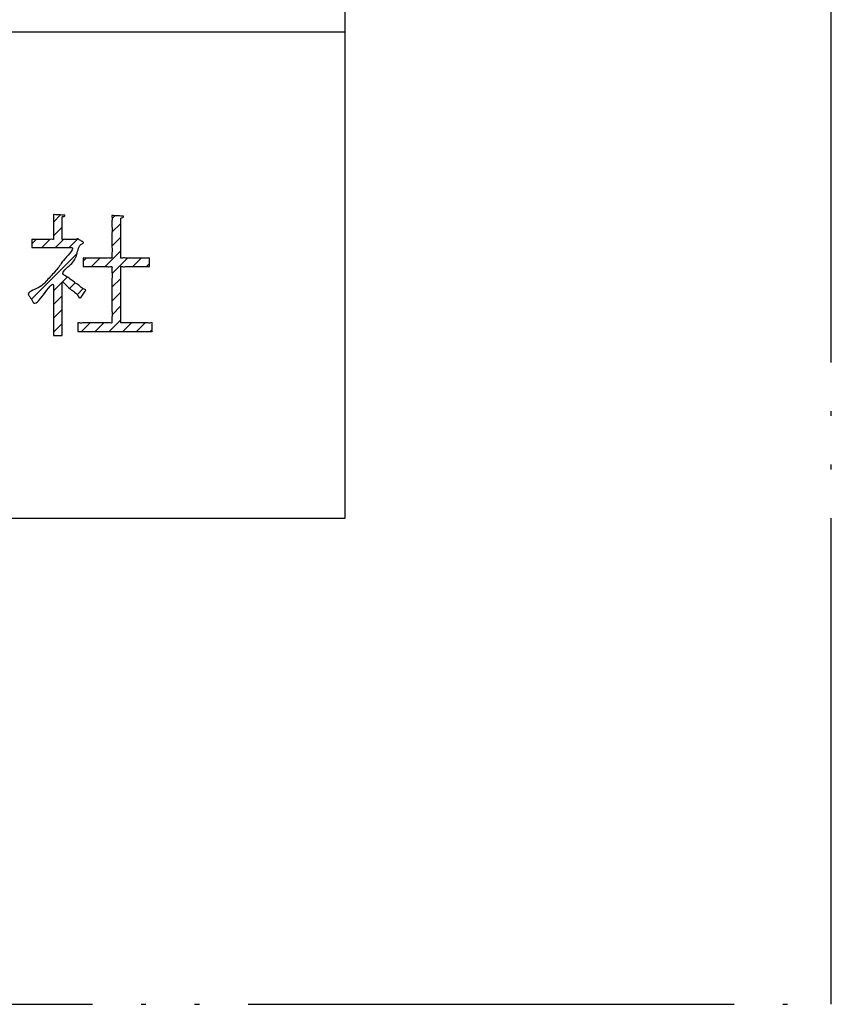
# Model space of a CAD drawing. Units: millimetres. Extents: x 0 to 210, y 0 to 297.
# Drawn here: x 193 to 210, y 0 to 20 of the extents above; entities that cross this region are included whole.
import ezdxf

# ---------------------------------------------------------------- set-up
doc = ezdxf.new("R2010")
doc.units = ezdxf.units.MM
doc.linetypes.add('PHANTOM', pattern=[13, 10, -1, 0, -1, 0, -1])
doc.layers.add('1', color=7, linetype='Continuous')
doc.layers.add('_U_30EC_U_30A4_U_30E4_U_30FC_1', color=7, linetype='Continuous')
pattern_1 = [(45, (0, 0), (-0.28284271, 0), [])]

# ---------------------------------------------------------------- blocks, each defined once
blk = doc.blocks.new('開示A4', base_point=(0, 0))
at = {"layer": '1', "linetype": 'Continuous'}
h = blk.add_hatch(dxfattribs=at)
h.set_pattern_fill('CUSTOM3', color=2, scale=0.1, angle=45, pattern_type=2)
h.set_pattern_definition(pattern_1)
edge = h.paths.add_edge_path()
edge.add_spline(control_points=[(194.617, 15.67), (194.613, 15.665), (194.606, 15.652), (194.513, 15.616), (194.489, 15.401), (194.386, 15.222), (194.122, 15.036), (194.285, 14.96), (194.361, 14.899), (194.449, 14.835), (194.539, 14.775), (194.588, 14.721), (194.675, 14.693), (194.641, 14.657), (194.621, 14.626), (194.592, 14.585), (194.569, 14.555), (194.538, 14.502), (194.473, 14.627), (194.38, 14.682), (194.295, 14.739), (194.172, 14.897), (194.176, 14.82), (194.175, 14.774), (194.176, 14.696), (194.176, 14.599), (194.176, 14.487), (194.176, 14.365), (194.176, 14.241), (194.176, 14.12), (194.176, 14.007), (194.175, 13.911), (194.178, 13.831), (194.172, 13.788), (194.181, 13.75), (194.145, 13.758), (194.112, 13.753), (194.06, 13.754), (194.027, 13.758), (193.991, 13.75), (194.001, 13.791), (193.994, 13.838), (193.997, 13.924), (193.996, 14.026), (193.996, 14.145), (193.996, 14.27), (193.996, 14.395), (193.996, 14.513), (193.996, 14.616), (193.997, 14.699), (193.996, 14.751), (193.999, 14.879), (193.783, 14.58), (193.602, 14.353), (193.549, 14.494), (193.52, 14.543), (193.42, 14.646), (193.741, 14.727), (193.869, 14.911), (194.091, 15.119), (194.177, 15.293), (194.455, 15.57), (194.335, 15.565), (194.286, 15.566), (194.21, 15.566), (194.117, 15.566), (194.012, 15.566), (193.903, 15.566), (193.798, 15.566), (193.706, 15.567), (193.627, 15.563), (193.584, 15.57), (193.545, 15.561), (193.553, 15.594), (193.549, 15.625), (193.549, 15.672), (193.553, 15.703), (193.545, 15.737), (193.583, 15.727), (193.624, 15.734), (193.695, 15.731), (193.773, 15.732), (193.851, 15.732), (193.922, 15.73), (193.962, 15.736), (194.001, 15.727), (193.993, 15.763), (193.998, 15.801), (193.996, 15.869), (193.997, 15.946), (193.996, 16.028), (193.997, 16.105), (193.994, 16.173), (194, 16.211), (193.992, 16.248), (194.026, 16.238), (194.059, 16.241), (194.113, 16.235), (194.166, 16.234), (194.2, 16.228), (194.239, 16.233), (194.212, 16.193), (194.171, 16.204), (194.178, 16.159), (194.174, 16.114), (194.176, 16.042), (194.175, 15.962), (194.177, 15.882), (194.173, 15.808), (194.18, 15.767), (194.17, 15.728), (194.203, 15.735), (194.236, 15.73), (194.292, 15.732), (194.349, 15.732), (194.402, 15.731), (194.44, 15.733), (194.462, 15.73), (194.475, 15.736), (194.486, 15.738), (194.499, 15.745), (194.515, 15.729), (194.541, 15.717), (194.573, 15.696), (194.599, 15.681), (194.613, 15.673), (194.617, 15.67)], knot_values=[0, 0, 0, 0, 0.019558, 0.042649, 0.286361, 0.534495, 0.784224, 0.873732, 0.980383, 1.092842, 1.199761, 1.289789, 1.351574, 1.370727, 1.416401, 1.470915, 1.516589, 1.535742, 1.634217, 1.760283, 1.897967, 2.031216, 2.04969, 2.101116, 2.179503, 2.278859, 2.393194, 2.516517, 2.642835, 2.766157, 2.880492, 2.979849, 3.058236, 3.109661, 3.128135, 3.146784, 3.191254, 3.244332, 3.288803, 3.307452, 3.327718, 3.383748, 3.468389, 3.574488, 3.694893, 3.82245, 3.950007, 4.070412, 4.176511, 4.261152, 4.317182, 4.337448, 4.620011, 4.885097, 4.945373, 5.014108, 5.070482, 5.319247, 5.584812, 5.859001, 6.133747, 6.401732, 6.420737, 6.472846, 6.550703, 6.646951, 6.754234, 6.865196, 6.972479, 7.068728, 7.146585, 7.198694, 7.217698, 7.23495, 7.27609, 7.325192, 7.366331, 7.383583, 7.402779, 7.453386, 7.524935, 7.606953, 7.688972, 7.76052, 7.811128, 7.830323, 7.847844, 7.894799, 7.962779, 8.043374, 8.128174, 8.208769, 8.276749, 8.323704, 8.341225, 8.358498, 8.401679, 8.457815, 8.513951, 8.557133, 8.574405, 8.602341, 8.643456, 8.663225, 8.715345, 8.789032, 8.873502, 8.957972, 9.031659, 9.083779, 9.103548, 9.11955, 9.160818, 9.217244, 9.278724, 9.335151, 9.376419, 9.39242, 9.401196, 9.417494, 9.42627, 9.440875, 9.475702, 9.517271, 9.552098, 9.566703, 9.566703, 9.566703, 9.566703], degree=3, periodic=0)
h = blk.add_hatch(dxfattribs=at)
h.set_pattern_fill('CUSTOM2', color=2, scale=0.1, angle=45, pattern_type=2)
h.set_pattern_definition(pattern_1)
edge = h.paths.add_edge_path()
edge.add_spline(control_points=[(195.382, 14.014), (195.391, 14.014), (195.425, 14.014), (195.493, 14.014), (195.592, 14.014), (195.706, 14.014), (195.819, 14.013), (195.921, 14.017), (195.981, 14.008), (196.037, 14.022), (196.025, 13.971), (196.033, 13.926), (196.025, 13.881), (196.037, 13.829), (195.975, 13.844), (195.906, 13.834), (195.778, 13.839), (195.626, 13.837), (195.45, 13.838), (195.264, 13.837), (195.079, 13.838), (194.903, 13.837), (194.751, 13.839), (194.623, 13.834), (194.554, 13.844), (194.492, 13.829), (194.504, 13.881), (194.496, 13.926), (194.504, 13.971), (194.492, 14.022), (194.553, 14.007), (194.616, 14.018), (194.728, 14.013), (194.85, 14.014), (194.972, 14.015), (195.083, 14.011), (195.148, 14.02), (195.209, 14.006), (195.193, 14.072), (195.204, 14.144), (195.199, 14.275), (195.201, 14.426), (195.2, 14.593), (195.201, 14.761), (195.199, 14.912), (195.204, 15.042), (195.193, 15.115), (195.209, 15.182), (195.143, 15.166), (195.076, 15.176), (194.962, 15.171), (194.845, 15.174), (194.731, 15.169), (194.664, 15.18), (194.599, 15.163), (194.611, 15.215), (194.603, 15.26), (194.611, 15.304), (194.599, 15.356), (194.664, 15.339), (194.731, 15.35), (194.845, 15.345), (194.962, 15.348), (195.076, 15.343), (195.143, 15.353), (195.208, 15.337), (195.194, 15.399), (195.204, 15.466), (195.199, 15.582), (195.201, 15.714), (195.2, 15.856), (195.202, 15.988), (195.196, 16.105), (195.207, 16.169), (195.192, 16.231), (195.241, 16.217), (195.285, 16.22), (195.354, 16.215), (195.396, 16.206), (195.449, 16.214), (195.421, 16.171), (195.375, 16.183), (195.387, 16.122), (195.38, 16.058), (195.383, 15.949), (195.382, 15.825), (195.382, 15.692), (195.383, 15.568), (195.379, 15.459), (195.388, 15.396), (195.375, 15.337), (195.439, 15.354), (195.506, 15.343), (195.62, 15.348), (195.736, 15.345), (195.85, 15.35), (195.916, 15.339), (195.981, 15.355), (195.969, 15.304), (195.977, 15.26), (195.969, 15.215), (195.981, 15.164), (195.916, 15.18), (195.85, 15.169), (195.736, 15.174), (195.62, 15.171), (195.506, 15.176), (195.439, 15.166), (195.373, 15.181), (195.389, 15.115), (195.378, 15.042), (195.384, 14.912), (195.382, 14.761), (195.382, 14.593), (195.382, 14.427), (195.382, 14.274), (195.382, 14.148), (195.382, 14.065), (195.382, 14.025), (195.382, 14.014)], knot_values=[0, 0, 0, 0, 0.027819, 0.101159, 0.204847, 0.323709, 0.442571, 0.546259, 0.619599, 0.647418, 0.675006, 0.7357, 0.796395, 0.823983, 0.854093, 0.93734, 1.063095, 1.220731, 1.399622, 1.58914, 1.778658, 1.957549, 2.115186, 2.240941, 2.324187, 2.354298, 2.381886, 2.44258, 2.503275, 2.530863, 2.560984, 2.640394, 2.752663, 2.881362, 3.01006, 3.122329, 3.201739, 3.23186, 3.264298, 3.352344, 3.482095, 3.639651, 3.811108, 3.982565, 4.140121, 4.269872, 4.357918, 4.390356, 4.423256, 4.508105, 4.624122, 4.750528, 4.866545, 4.951393, 4.984294, 5.011451, 5.071196, 5.130942, 5.158099, 5.190999, 5.275847, 5.391864, 5.518271, 5.634288, 5.719136, 5.752037, 5.782131, 5.862784, 5.97955, 6.117984, 6.263641, 6.402075, 6.518842, 6.599495, 6.629589, 6.654403, 6.713575, 6.7842, 6.843372, 6.868186, 6.896246, 6.939586, 6.967847, 7.043584, 7.153234, 7.283232, 7.420012, 7.550009, 7.659659, 7.735397, 7.763657, 7.79641, 7.880876, 7.996371, 8.122208, 8.237703, 8.32217, 8.354922, 8.382079, 8.441824, 8.50157, 8.528727, 8.561479, 8.645945, 8.76144, 8.887278, 9.002772, 9.087239, 9.119991, 9.152429, 9.240475, 9.370226, 9.527781, 9.699239, 9.870696, 10.028252, 10.158003, 10.246049, 10.278487, 10.278487, 10.278487, 10.278487], degree=3, periodic=0)
at = {"layer": '1', "color": 4, "linetype": 'PHANTOM'}
for p, q in [((210, 0), (210, 297)), ((0, 0), (210, 0))]:
    blk.add_line(p, q, dxfattribs=at)
at = {"layer": '1', "color": 7, "linetype": 'Continuous'}
for p, q in [((200, 10), (200, 148.5)), ((105, 10), (200, 10))]:
    blk.add_line(p, q, dxfattribs=at)
at = {"layer": '1', "color": 2, "linetype": 'Continuous'}
blk.add_line((166, 20), (200, 20), dxfattribs=at)
at = {"layer": '_U_30EC_U_30A4_U_30E4_U_30FC_1', "color": 2, "linetype": 'Continuous'}
for points, knots in [([(194.617, 15.67), (194.613, 15.665), (194.606, 15.652), (194.513, 15.616), (194.489, 15.401), (194.386, 15.222), (194.122, 15.036), (194.285, 14.96), (194.361, 14.899), (194.449, 14.835), (194.539, 14.775), (194.588, 14.721), (194.675, 14.693), (194.641, 14.657), (194.621, 14.626), (194.592, 14.585), (194.569, 14.555), (194.538, 14.502), (194.473, 14.627), (194.38, 14.682), (194.295, 14.739), (194.172, 14.897), (194.176, 14.82), (194.175, 14.774), (194.176, 14.696), (194.176, 14.599), (194.176, 14.487), (194.176, 14.365), (194.176, 14.241), (194.176, 14.12), (194.176, 14.007), (194.175, 13.911), (194.178, 13.831), (194.172, 13.788), (194.181, 13.75), (194.145, 13.758), (194.112, 13.753), (194.06, 13.754), (194.027, 13.758), (193.991, 13.75), (194.001, 13.791), (193.994, 13.838), (193.997, 13.924), (193.996, 14.026), (193.996, 14.145), (193.996, 14.27), (193.996, 14.395), (193.996, 14.513), (193.996, 14.616), (193.997, 14.699), (193.996, 14.751), (193.999, 14.879), (193.783, 14.58), (193.602, 14.353), (193.549, 14.494), (193.52, 14.543), (193.42, 14.646), (193.741, 14.727), (193.869, 14.911), (194.091, 15.119), (194.177, 15.293), (194.455, 15.57), (194.335, 15.565), (194.286, 15.566), (194.21, 15.566), (194.117, 15.566), (194.012, 15.566), (193.903, 15.566), (193.798, 15.566), (193.706, 15.567), (193.627, 15.563), (193.584, 15.57), (193.545, 15.561), (193.553, 15.594), (193.549, 15.625), (193.549, 15.672), (193.553, 15.703), (193.545, 15.737), (193.583, 15.727), (193.624, 15.734), (193.695, 15.731), (193.773, 15.732), (193.851, 15.732), (193.922, 15.73), (193.962, 15.736), (194.001, 15.727), (193.993, 15.763), (193.998, 15.801), (193.996, 15.869), (193.997, 15.946), (193.996, 16.028), (193.997, 16.105), (193.994, 16.173), (194, 16.211), (193.992, 16.248), (194.026, 16.238), (194.059, 16.241), (194.113, 16.235), (194.166, 16.234), (194.2, 16.228), (194.239, 16.233), (194.212, 16.193), (194.171, 16.204), (194.178, 16.159), (194.174, 16.114), (194.176, 16.042), (194.175, 15.962), (194.177, 15.882), (194.173, 15.808), (194.18, 15.767), (194.17, 15.728), (194.203, 15.735), (194.236, 15.73), (194.292, 15.732), (194.349, 15.732), (194.402, 15.731), (194.44, 15.733), (194.462, 15.73), (194.475, 15.736), (194.486, 15.738), (194.499, 15.745), (194.515, 15.729), (194.541, 15.717), (194.573, 15.696), (194.599, 15.681), (194.613, 15.673), (194.617, 15.67)], [0, 0, 0, 0, 0.019558, 0.042649, 0.286361, 0.534495, 0.784224, 0.873732, 0.980383, 1.092842, 1.199761, 1.289789, 1.351574, 1.370727, 1.416401, 1.470915, 1.516589, 1.535742, 1.634217, 1.760283, 1.897967, 2.031216, 2.04969, 2.101116, 2.179503, 2.278859, 2.393194, 2.516517, 2.642835, 2.766157, 2.880492, 2.979849, 3.058236, 3.109661, 3.128135, 3.146784, 3.191254, 3.244332, 3.288803, 3.307452, 3.327718, 3.383748, 3.468389, 3.574488, 3.694893, 3.82245, 3.950007, 4.070412, 4.176511, 4.261152, 4.317182, 4.337448, 4.620011, 4.885097, 4.945373, 5.014108, 5.070482, 5.319247, 5.584812, 5.859001, 6.133747, 6.401732, 6.420737, 6.472846, 6.550703, 6.646951, 6.754234, 6.865196, 6.972479, 7.068728, 7.146585, 7.198694, 7.217698, 7.23495, 7.27609, 7.325192, 7.366331, 7.383583, 7.402779, 7.453386, 7.524935, 7.606953, 7.688972, 7.76052, 7.811128, 7.830323, 7.847844, 7.894799, 7.962779, 8.043374, 8.128174, 8.208769, 8.276749, 8.323704, 8.341225, 8.358498, 8.401679, 8.457815, 8.513951, 8.557133, 8.574405, 8.602341, 8.643456, 8.663225, 8.715345, 8.789032, 8.873502, 8.957972, 9.031659, 9.083779, 9.103548, 9.11955, 9.160818, 9.217244, 9.278724, 9.335151, 9.376419, 9.39242, 9.401196, 9.417494, 9.42627, 9.440875, 9.475702, 9.517271, 9.552098, 9.566703, 9.566703, 9.566703, 9.566703]), ([(195.382, 14.014), (195.391, 14.014), (195.425, 14.014), (195.493, 14.014), (195.592, 14.014), (195.706, 14.014), (195.819, 14.013), (195.921, 14.017), (195.981, 14.008), (196.037, 14.022), (196.025, 13.971), (196.033, 13.926), (196.025, 13.881), (196.037, 13.829), (195.975, 13.844), (195.906, 13.834), (195.778, 13.839), (195.626, 13.837), (195.45, 13.838), (195.264, 13.837), (195.079, 13.838), (194.903, 13.837), (194.751, 13.839), (194.623, 13.834), (194.554, 13.844), (194.492, 13.829), (194.504, 13.881), (194.496, 13.926), (194.504, 13.971), (194.492, 14.022), (194.553, 14.007), (194.616, 14.018), (194.728, 14.013), (194.85, 14.014), (194.972, 14.015), (195.083, 14.011), (195.148, 14.02), (195.209, 14.006), (195.193, 14.072), (195.204, 14.144), (195.199, 14.275), (195.201, 14.426), (195.2, 14.593), (195.201, 14.761), (195.199, 14.912), (195.204, 15.042), (195.193, 15.115), (195.209, 15.182), (195.143, 15.166), (195.076, 15.176), (194.962, 15.171), (194.845, 15.174), (194.731, 15.169), (194.664, 15.18), (194.599, 15.163), (194.611, 15.215), (194.603, 15.26), (194.611, 15.304), (194.599, 15.356), (194.664, 15.339), (194.731, 15.35), (194.845, 15.345), (194.962, 15.348), (195.076, 15.343), (195.143, 15.353), (195.208, 15.337), (195.194, 15.399), (195.204, 15.466), (195.199, 15.582), (195.201, 15.714), (195.2, 15.856), (195.202, 15.988), (195.196, 16.105), (195.207, 16.169), (195.192, 16.231), (195.241, 16.217), (195.285, 16.22), (195.354, 16.215), (195.396, 16.206), (195.449, 16.214), (195.421, 16.171), (195.375, 16.183), (195.387, 16.122), (195.38, 16.058), (195.383, 15.949), (195.382, 15.825), (195.382, 15.692), (195.383, 15.568), (195.379, 15.459), (195.388, 15.396), (195.375, 15.337), (195.439, 15.354), (195.506, 15.343), (195.62, 15.348), (195.736, 15.345), (195.85, 15.35), (195.916, 15.339), (195.981, 15.355), (195.969, 15.304), (195.977, 15.26), (195.969, 15.215), (195.981, 15.164), (195.916, 15.18), (195.85, 15.169), (195.736, 15.174), (195.62, 15.171), (195.506, 15.176), (195.439, 15.166), (195.373, 15.181), (195.389, 15.115), (195.378, 15.042), (195.384, 14.912), (195.382, 14.761), (195.382, 14.593), (195.382, 14.427), (195.382, 14.274), (195.382, 14.148), (195.382, 14.065), (195.382, 14.025), (195.382, 14.014)], [0, 0, 0, 0, 0.027819, 0.101159, 0.204847, 0.323709, 0.442571, 0.546259, 0.619599, 0.647418, 0.675006, 0.7357, 0.796395, 0.823983, 0.854093, 0.93734, 1.063095, 1.220731, 1.399622, 1.58914, 1.778658, 1.957549, 2.115186, 2.240941, 2.324187, 2.354298, 2.381886, 2.44258, 2.503275, 2.530863, 2.560984, 2.640394, 2.752663, 2.881362, 3.01006, 3.122329, 3.201739, 3.23186, 3.264298, 3.352344, 3.482095, 3.639651, 3.811108, 3.982565, 4.140121, 4.269872, 4.357918, 4.390356, 4.423256, 4.508105, 4.624122, 4.750528, 4.866545, 4.951393, 4.984294, 5.011451, 5.071196, 5.130942, 5.158099, 5.190999, 5.275847, 5.391864, 5.518271, 5.634288, 5.719136, 5.752037, 5.782131, 5.862784, 5.97955, 6.117984, 6.263641, 6.402075, 6.518842, 6.599495, 6.629589, 6.654403, 6.713575, 6.7842, 6.843372, 6.868186, 6.896246, 6.939586, 6.967847, 7.043584, 7.153234, 7.283232, 7.420012, 7.550009, 7.659659, 7.735397, 7.763657, 7.79641, 7.880876, 7.996371, 8.122208, 8.237703, 8.32217, 8.354922, 8.382079, 8.441824, 8.50157, 8.528727, 8.561479, 8.645945, 8.76144, 8.887278, 9.002772, 9.087239, 9.119991, 9.152429, 9.240475, 9.370226, 9.527781, 9.699239, 9.870696, 10.028252, 10.158003, 10.246049, 10.278487, 10.278487, 10.278487, 10.278487])]:
    blk.add_open_spline(points, degree=3, knots=knots, dxfattribs=at)
blk = doc.blocks.new('開示A4枠', base_point=(0, 0))
at = {"layer": '1'}
blk.add_blockref('開示A4', (0, 0), dxfattribs=at)

msp = doc.modelspace()

# ---------------------------------------------------------------- block references
msp.add_blockref('開示A4枠', (0, 0))

doc.saveas('drawing.dxf')
